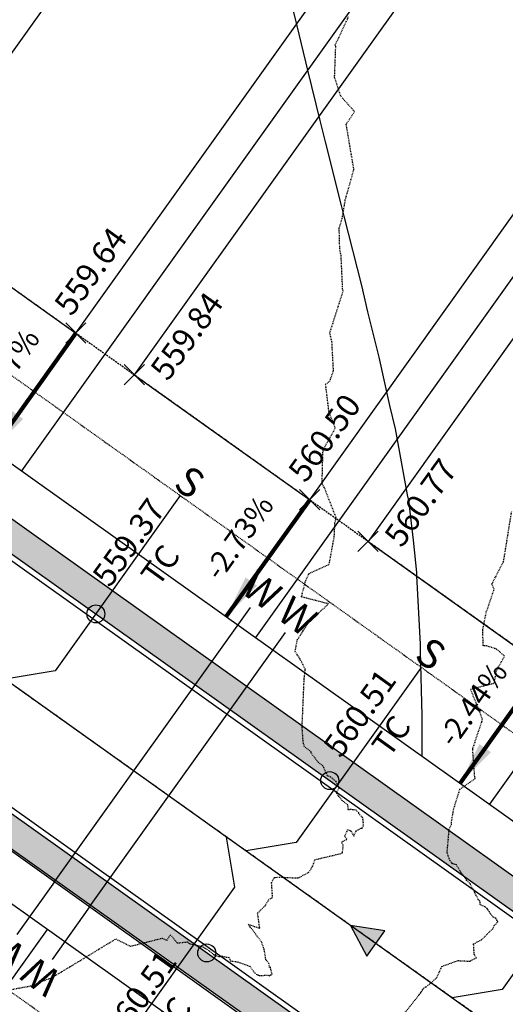
# Model space of a CAD drawing. Units: feet. Extents: x 2157724 to 2163912, y 13668102 to 13677796.
# Drawn here: x 2161312 to 2161380, y 13673344 to 13673481 of the extents above; entities that cross this region are included whole.
import ezdxf
from ezdxf import colors
from ezdxf.entities.mleader import LeaderData, LeaderLine
from ezdxf.enums import TextEntityAlignment as Align
from ezdxf.math import Vec2, Vec3

# ---------------------------------------------------------------- set-up
doc = ezdxf.new("R2010")
doc.units = ezdxf.units.FT
doc.header["$MEASUREMENT"] = 0
for name, pattern in [('CENTER4', [0.5625, 0.375, -0.0625, 0.0625, -0.0625]), ('HIDDEN', [0.375, 0.25, -0.125]), ('HIDDEN2', [0.1875, 0.125, -0.0625])]:
    doc.linetypes.add(name, pattern=pattern)
for name, color, linetype in [('C-TOPO-ANNO', 21, 'Continuous'), ('CE-TOPO-MINR', 39, 'HIDDEN2'), ('CP-30-80-PAD-U2', 141, 'Continuous'), ('CP-ANNO-MARK', 51, 'Continuous'), ('CP-ANNO-UTIL-U11', 21, 'Continuous'), ('CP-BLDG-SETBK-U2', 252, 'HIDDEN'), ('CP-PROP-LOT-U2', 1, 'Continuous'), ('CP-ROAD-BACK-CURB-U2', 252, 'Continuous'), ('CP-ROAD-CTR-U2', 51, 'CENTER4'), ('CP-ROAD-FACE-CURB-U2', 51, 'Continuous'), ('CP-ROAD-ROW-U2', 81, 'Continuous'), ('CP-ROAD-SIDEWALK-U2', 252, 'Continuous'), ('CP-ROAD-SWALK-HATCH-U2', 252, 'Continuous'), ('CP-ROAD-SWALK-HATCH-U3', 252, 'Continuous'), ('CP-SSWR-FLOW-U2', 51, 'Continuous'), ('CP-SSWR-LAT-U2', 51, 'Continuous'), ('CP-SSWR-PIPE-U2', 6, 'Continuous'), ('CP-TOPO-ANNO-SLOP', 51, 'Continuous'), ('CP-TOPO-ANNO-SPOT', 51, 'Continuous'), ('CP-TOPO-MINR', 4, 'Continuous'), ('CP-UTIL-ESMT-U2', 252, 'HIDDEN2'), ('CP-WATR-PIPE-8in-U2', 4, 'Continuous'), ('CP-WTR-LAT-U2', 51, 'Continuous')]:
    doc.layers.add(name, color=color, linetype=linetype)
doc.styles.add('A_PD-DIMS', font='simplex.shx')
doc.styles.add('L80', font='Simplex.shx', dxfattribs={"height": 0.08})
doc.styles.add('SIMPLEX', font='simplex.shx')
doc.dimstyles.new('pd_basic_PD-080', dxfattribs={"dimtxt": 0.08, "dimasz": 0.1, "dimexe": 0.08, "dimexo": 0.08, "dimgap": 0.05, "dimtad": 0, "dimtih": 1, "dimtoh": 1, "dimrnd": 0.01, "dimzin": 0, "dimdsep": 46, "dimtxsty": 'A_PD-DIMS', "dimcen": 0.08, "dimclrd": 256, "dimclre": 256, "dimclrt": 256, "dimaunit": 1, "dimadec": 4, "dimazin": 0, "dimtfac": 1, "dimtofl": 0, "dimtmove": 0, "dimatfit": 3, "dimfxl": 0, "dimtolj": 1, "dimtzin": 0, "dimarcsym": 0})

# ---------------------------------------------------------------- blocks, each defined once
blk = doc.blocks.new('A$Cf3a38b86')
at = {"layer": 'CP-WTR-LAT-U2'}
for p, q in [((1.25, 0.16), (1.25, 9.16)), ((7.25, 0.16), (7.25, 9.16))]:
    blk.add_line(p, q, dxfattribs=at)
at = {"layer": 'CP-WTR-LAT-U2', "style": 'L80'}
for p in [(1.17, 12.01), (7.3, 11.99)]:
    blk.add_text('W', height=4, rotation=0, dxfattribs=at).set_placement(p, align=Align.MIDDLE_CENTER)
blk = doc.blocks.new('A$C50a64c68')
at = {"layer": 'CP-WTR-LAT-U2'}
for p, q in [((-6.31, 4.54), (20.98, 42.8)), ((-1.43, 1.05), (25.86, 39.32))]:
    blk.add_line(p, q, dxfattribs=at)
at = {"layer": 'CP-WTR-LAT-U2', "style": 'L80'}
for p in [(22.56, 45.17), (27.55, 41.59)]:
    blk.add_text('W', height=4, rotation=324.504, dxfattribs=at).set_placement(p, align=Align.MIDDLE_CENTER)
blk = doc.blocks.new('A$Cc32cfb47')
at = {"layer": 'CP-SSWR-LAT-U2', "elevation": 0}
blk.add_lwpolyline([(19.37, 29.2), (1.95, 4.78), (-5.03, 3.62)], dxfattribs=at)
at = {"layer": 'CP-SSWR-LAT-U2', "style": 'L80'}
blk.add_text('S', height=4, rotation=324.504, dxfattribs=at).set_placement((20.7, 31.11), align=Align.MIDDLE_CENTER)
blk = doc.blocks.new('A$C8aa55678')
at = {"layer": 'CP-SSWR-LAT-U2', "elevation": 0}
blk.add_lwpolyline([(1.41, 4.31), (18.83, 28.74), (17.66, 35.72)], dxfattribs=at)
at = {"layer": 'CP-SSWR-LAT-U2', "style": 'L80'}
blk.add_text('S', height=4, rotation=144.504, dxfattribs=at).set_placement((0.08, 2.41), align=Align.MIDDLE_CENTER)
blk = doc.blocks.new('*U30')
h = blk.add_hatch(color=256)
h.dxf.hatch_style = 1
h.paths.add_polyline_path([(-2.104, 0.267), (1.186, 0.918), (-0.267, -2.104)])
for p, q in [((-2.104, 0.267), (1.186, 0.918)), ((-0.267, -2.104), (-2.104, 0.267)), ((1.186, 0.918), (-0.267, -2.104))]:
    blk.add_line(p, q)
blk = doc.blocks.new('*U130')
at = {"layer": 'C-TOPO-ANNO', "color": 21, "linetype": 'Continuous', "lineweight": -3}
blk.add_circle((2161338.23, 13673351.42, 560.51), 1.25, dxfattribs=at)
at = {"layer": 'CP-TOPO-ANNO-SPOT', "color": 51, "linetype": 'Continuous', "lineweight": -3, "insert": (2161331.51, 13673343.83, 560.51), "char_height": 3.25, "width": 14.8494, "attachment_point": 5, "rotation": 54.25, "style": 'SIMPLEX'}
blk.add_mtext('560.51 \\PTC', dxfattribs=at)
blk = doc.blocks.new('*U326')
at = {"layer": 'CP-ANNO-MARK', "color": 51, "linetype": 'Continuous', "lineweight": -3}
for p, q in [((2161318.59, 13673436.4, 559.64), (2161321.41, 13673439.22, 559.64)), ((2161318.59, 13673439.22, 559.64), (2161321.41, 13673436.4, 559.64))]:
    blk.add_line(p, q, dxfattribs=at)
at = {"layer": 'CP-TOPO-ANNO-SPOT', "color": 51, "linetype": 'Continuous', "lineweight": -3, "insert": (2161318.44, 13673440.7, 559.64), "char_height": 3.25, "width": 16.4125, "attachment_point": 4, "rotation": 54.25, "style": 'SIMPLEX'}
blk.add_mtext('559.64 ', dxfattribs=at)
blk = doc.blocks.new('*U331')
at = {"layer": 'CP-ANNO-MARK', "color": 51, "linetype": 'Continuous', "lineweight": -3}
for p, q in [((2161326.73, 13673430.59, 559.84), (2161329.56, 13673433.42, 559.84)), ((2161326.73, 13673433.42, 559.84), (2161329.56, 13673430.59, 559.84))]:
    blk.add_line(p, q, dxfattribs=at)
at = {"layer": 'CP-TOPO-ANNO-SPOT', "color": 51, "linetype": 'Continuous', "lineweight": -3, "insert": (2161331.83, 13673431.66, 559.84), "char_height": 3.25, "width": 16.4125, "attachment_point": 4, "rotation": 54.25, "style": 'SIMPLEX'}
blk.add_mtext('559.84 ', dxfattribs=at)
blk = doc.blocks.new('*U332')
at = {"layer": 'CP-ANNO-MARK', "color": 51, "linetype": 'Continuous', "lineweight": -3}
for p, q in [((2161351.15, 13673413.17, 560.5), (2161353.98, 13673416, 560.5)), ((2161351.15, 13673416, 560.5), (2161353.98, 13673413.17, 560.5))]:
    blk.add_line(p, q, dxfattribs=at)
at = {"layer": 'CP-TOPO-ANNO-SPOT', "color": 51, "linetype": 'Continuous', "lineweight": -3, "insert": (2161351.01, 13673417.48, 560.5), "char_height": 3.25, "width": 16.2562, "attachment_point": 4, "rotation": 54.25, "style": 'SIMPLEX'}
blk.add_mtext('560.50 ', dxfattribs=at)
blk = doc.blocks.new('*U336')
at = {"layer": 'C-TOPO-ANNO', "color": 21, "linetype": 'Continuous', "lineweight": -3}
blk.add_circle((2161322.79, 13673398.67, 559.37), 1.25, dxfattribs=at)
at = {"layer": 'CP-TOPO-ANNO-SPOT', "color": 51, "linetype": 'Continuous', "lineweight": -3, "insert": (2161329.91, 13673406.82, 559.37), "char_height": 3.25, "width": 16.2562, "attachment_point": 5, "rotation": 54.25, "style": 'SIMPLEX'}
blk.add_mtext('559.37 \\PTC', dxfattribs=at)
blk = doc.blocks.new('*U337')
at = {"layer": 'CP-ANNO-MARK', "color": 51, "linetype": 'Continuous', "lineweight": -3}
for p, q in [((2161359.29, 13673407.36, 560.77), (2161362.12, 13673410.19, 560.77)), ((2161359.29, 13673410.19, 560.77), (2161362.12, 13673407.36, 560.77))]:
    blk.add_line(p, q, dxfattribs=at)
at = {"layer": 'CP-TOPO-ANNO-SPOT', "color": 51, "linetype": 'Continuous', "lineweight": -3, "insert": (2161364.4, 13673408.44, 560.77), "char_height": 3.25, "width": 16.2562, "attachment_point": 4, "rotation": 54.25, "style": 'SIMPLEX'}
blk.add_mtext('560.77 ', dxfattribs=at)
blk = doc.blocks.new('*U342')
at = {"layer": 'C-TOPO-ANNO', "color": 21, "linetype": 'Continuous', "lineweight": -3}
blk.add_circle((2161355.36, 13673375.44, 560.51), 1.25, dxfattribs=at)
at = {"layer": 'CP-TOPO-ANNO-SPOT', "color": 51, "linetype": 'Continuous', "lineweight": -3, "insert": (2161362.07, 13673383.03, 560.51), "char_height": 3.25, "width": 14.8494, "attachment_point": 5, "rotation": 54.25, "style": 'SIMPLEX'}
blk.add_mtext('560.51 \\PTC', dxfattribs=at)
blk = doc.blocks.new('*U329')
at = {"layer": 'CP-TOPO-ANNO-SLOP', "color": 51, "linetype": 'Continuous', "lineweight": -3, "insert": (2161308.9, 13673433.44), "char_height": 3, "width": 16.4486, "attachment_point": 2, "rotation": 54.504, "style": 'SIMPLEX'}
blk.add_mtext('-2.97%', dxfattribs=at)
at = {"layer": 'CP-TOPO-ANNO-SLOP', "color": 51, "linetype": 'Continuous', "lineweight": -3}
blk.add_leader([(2161308.39, 13673421.53), (2161320, 13673437.81)], dimstyle='pd_basic_PD-080', override={"dimscale": 1, "dimasz": 6, "dimclrd": 256, "dimlwd": 65535}, dxfattribs=at)
blk = doc.blocks.new('*U335')
at = {"layer": 'CP-TOPO-ANNO-SLOP', "color": 51, "linetype": 'Continuous', "lineweight": -3, "insert": (2161341.47, 13673410.22), "char_height": 3, "width": 16.4486, "attachment_point": 2, "rotation": 54.504, "style": 'SIMPLEX'}
blk.add_mtext('-2.73%', dxfattribs=at)
at = {"layer": 'CP-TOPO-ANNO-SLOP', "color": 51, "linetype": 'Continuous', "lineweight": -3}
blk.add_leader([(2161340.95, 13673398.3), (2161352.57, 13673414.58)], dimstyle='pd_basic_PD-080', override={"dimscale": 1, "dimasz": 6, "dimclrd": 256, "dimlwd": 65535}, dxfattribs=at)
blk = doc.blocks.new('*U341')
at = {"layer": 'CP-TOPO-ANNO-SLOP', "color": 51, "linetype": 'Continuous', "lineweight": -3, "insert": (2161374.03, 13673386.99), "char_height": 3, "width": 16.4486, "attachment_point": 2, "rotation": 54.504, "style": 'SIMPLEX'}
blk.add_mtext('-2.44%', dxfattribs=at)
at = {"layer": 'CP-TOPO-ANNO-SLOP', "color": 51, "linetype": 'Continuous', "lineweight": -3}
blk.add_leader([(2161373.52, 13673375.08), (2161385.13, 13673391.36)], dimstyle='pd_basic_PD-080', override={"dimscale": 1, "dimasz": 6, "dimclrd": 256, "dimlwd": 65535}, dxfattribs=at)

msp = doc.modelspace()

# ---------------------------------------------------------------- hatches: boundary and pattern name
at = {"layer": 'CP-ROAD-SWALK-HATCH-U2'}
h = msp.add_hatch(dxfattribs=at)
h.set_pattern_fill('AR-CONC', color=256)
h.set_pattern_definition([(104.30145, (2161971.843, 13673300.38), (4.69497, 5.458686), [0.75, -8.25]), (49.3014, (2161971.843, 13673300.38), (-6.91818, 3.2624), [0.6, -6.6]), (154.7529, (2161972.234, 13673300.835), (-2.22321, 8.721085), [0.6374, -7.01142]), (100.4856, (2161970.219, 13673301.547), (7.57175, 7.70121), [1.125, -12.375]), (150.9371, (2161970.85, 13673302.189), (-2.45685, 13.27456), [0.9561, -10.51714]), (45.4856, (2161970.219, 13673301.547), (-2.45685, 13.27456), [0.9, -9.9]), (75.30145, (2161971.2085, 13673302.067), (6.752737, 2.498107), [0.75, -8.25]), (20.3014, (2161971.2085, 13673302.067), (-4.469135, 6.20736), [0.6, -6.6]), (125.7529, (2161971.771, 13673302.2754), (2.2836, 8.70547), [0.6374, -7.01142]), (91.80145, (2161971.843, 13673300.3798), (-2.63247, 2.041255), [0, -6.52, 0, -6.7, 0, -6.625]), (61.80145, (2161971.843, 13673300.3798), (-1.667945, 4.437857), [0, -3.82, 0, -6.37, 0, -2.525]), (21.80145, (2161970.5418, 13673298.5688), (3.298132, 4.20355), [0, -2.5, 0, -7.8, 0, -10.35]), (11.80145, (2161969.9583, 13673297.7567), (2.59006, 5.320178), [0, -3.25, 0, -5.18, 0, -7.35])])
edge = h.paths.add_edge_path()
edge.add_line((2161356.31, 13673735.87), (2161352.75, 13673733.49))
edge.add_line((2161352.75, 13673733.49), (2161895.48, 13673346.43))
edge.add_arc((2161987.95, 13673476.08), 159.25, 234.504, 238.7696)
edge.add_line((2161905.38, 13673339.91), (2161964.8, 13673303.88))
edge.add_arc((2161891.83, 13673183.52), 140.75, 54.504, 58.7696, ccw=False)
edge.add_line((2161973.55, 13673298.11), (2161990.27, 13673286.46))
edge.add_line((2161990.27, 13673286.46), (2161990.52, 13673290.93))
edge.add_line((2161990.52, 13673290.93), (2161975.88, 13673301.37))
edge.add_line((2161975.88, 13673301.37), (2161971.49, 13673304.5))
edge.add_line((2161971.49, 13673304.5), (2161910.94, 13673341.21))
edge.add_line((2161910.94, 13673341.21), (2161897.8, 13673349.68))
edge.add_line((2161897.8, 13673349.68), (2161356.31, 13673735.87))
h = msp.add_hatch(dxfattribs=at)
h.set_pattern_fill('AR-CONC', color=256)
h.set_pattern_definition([(104.30145, (2161930.677, 13673277.0514), (4.69497, 5.458686), [0.75, -8.25]), (49.3014, (2161930.677, 13673277.0514), (-6.91818, 3.2624), [0.6, -6.6]), (154.7529, (2161931.0684, 13673277.506), (-2.22321, 8.721085), [0.6374, -7.01142]), (100.4856, (2161929.053, 13673278.218), (7.57175, 7.70121), [1.125, -12.375]), (150.9371, (2161929.684, 13673278.86), (-2.45685, 13.27456), [0.9561, -10.51714]), (45.4856, (2161929.053, 13673278.218), (-2.45685, 13.27456), [0.9, -9.9]), (75.3014, (2161930.0425, 13673278.739), (6.752737, 2.498107), [0.75, -8.25]), (20.3014, (2161930.0425, 13673278.739), (-4.469135, 6.20736), [0.6, -6.6]), (125.7529, (2161930.605, 13673278.947), (2.2836, 8.70547), [0.6374, -7.01142]), (91.80145, (2161930.6771, 13673277.0514), (-2.63247, 2.041255), [0, -6.52, 0, -6.7, 0, -6.625]), (61.80145, (2161930.677, 13673277.0514), (-1.667945, 4.437857), [0, -3.82, 0, -6.37, 0, -2.525]), (21.80145, (2161929.376, 13673275.2404), (3.298132, 4.20355), [0, -2.5, 0, -7.8, 0, -10.35]), (11.80145, (2161928.7924, 13673274.4283), (2.59006, 5.320178), [0, -3.25, 0, -5.18, 0, -7.35])])
edge = h.paths.add_edge_path()
edge.add_line((2161335.62, 13673709.47), (2161333.3, 13673706.22))
edge.add_line((2161333.3, 13673706.22), (2161876.03, 13673319.15))
edge.add_line((2161876.03, 13673319.15), (2161885.18, 13673312.1))
edge.add_line((2161885.18, 13673312.1), (2161938.6, 13673267.65))
edge.add_line((2161938.6, 13673267.65), (2161947.13, 13673261.07))
edge.add_line((2161947.13, 13673261.07), (2161949.46, 13673264.33))
edge.add_arc((2162031.18, 13673378.92), 140.75, 230.2384, 234.504, ccw=False)
edge.add_line((2161941.16, 13673270.72), (2161887.74, 13673315.17))
edge.add_arc((2161785.88, 13673192.75), 159.25, 50.2384, 54.504)
edge.add_line((2161878.35, 13673322.41), (2161335.62, 13673709.47))
h = msp.add_hatch(dxfattribs=at)
h.set_pattern_fill('AR-CONC', color=256)
h.set_pattern_definition([(104.30145, (2161191.802, 13673495.862), (4.69497, 5.458686), [0.75, -8.25]), (49.3014, (2161191.802, 13673495.862), (-6.91818, 3.2624), [0.6, -6.6]), (154.7529, (2161192.193, 13673496.3166), (-2.22321, 8.721085), [0.6374, -7.01142]), (100.4856, (2161190.1775, 13673497.029), (7.57175, 7.70121), [1.125, -12.375]), (150.9371, (2161190.809, 13673497.671), (-2.45685, 13.27456), [0.9561, -10.51714]), (45.4856, (2161190.178, 13673497.029), (-2.45685, 13.27456), [0.9, -9.9]), (75.30145, (2161191.167, 13673497.549), (6.752737, 2.498107), [0.75, -8.25]), (20.3014, (2161191.167, 13673497.549), (-4.469135, 6.20736), [0.6, -6.6]), (125.7529, (2161191.73, 13673497.757), (2.2836, 8.70547), [0.6374, -7.01142]), (91.80145, (2161191.8017, 13673495.8617), (-2.63247, 2.041255), [0, -6.52, 0, -6.7, 0, -6.625]), (61.80145, (2161191.8017, 13673495.8617), (-1.667945, 4.437857), [0, -3.82, 0, -6.37, 0, -2.525]), (21.80145, (2161190.5005, 13673494.0508), (3.298132, 4.20355), [0, -2.5, 0, -7.8, 0, -10.35]), (11.80145, (2161189.917, 13673493.2387), (2.59006, 5.320178), [0, -3.25, 0, -5.18, 0, -7.35])])
h.paths.add_polyline_path([(2161186.69, 13673500.64), (2161184.37, 13673497.39), (2161819.42, 13673044.47), (2161821.75, 13673047.73)])
h = msp.add_hatch(dxfattribs=at)
h.set_pattern_fill('AR-CONC', color=256)
h.set_pattern_definition([(104.30145, (2161171.335, 13673469.9063), (4.69497, 5.458686), [0.75, -8.25]), (49.3014, (2161171.335, 13673469.906), (-6.91818, 3.2624), [0.6, -6.6]), (154.7529, (2161171.7265, 13673470.361), (-2.22321, 8.721085), [0.6374, -7.01142]), (100.4856, (2161169.711, 13673471.073), (7.57175, 7.70121), [1.125, -12.375]), (150.9371, (2161170.342, 13673471.715), (-2.45685, 13.27456), [0.9561, -10.51714]), (45.4856, (2161169.711, 13673471.073), (-2.45685, 13.27456), [0.9, -9.9]), (75.30145, (2161170.7006, 13673471.594), (6.752737, 2.498107), [0.75, -8.25]), (20.3014, (2161170.7006, 13673471.594), (-4.469135, 6.20736), [0.6, -6.6]), (125.7529, (2161171.2634, 13673471.802), (2.2836, 8.70547), [0.6374, -7.01142]), (91.80145, (2161171.3353, 13673469.9063), (-2.63247, 2.041255), [0, -6.52, 0, -6.7, 0, -6.625]), (61.80145, (2161171.3353, 13673469.9063), (-1.667945, 4.437857), [0, -3.82, 0, -6.37, 0, -2.525]), (21.80145, (2161170.034, 13673468.0954), (3.298132, 4.20355), [0, -2.5, 0, -7.8, 0, -10.35]), (11.80145, (2161169.4505, 13673467.2833), (2.59006, 5.320178), [0, -3.25, 0, -5.18, 0, -7.35])])
h.paths.add_polyline_path([(2161167.24, 13673473.37), (2161164.91, 13673470.11), (2161799.97, 13673017.2), (2161802.3, 13673020.45)])
at = {"layer": 'CP-ROAD-SWALK-HATCH-U3'}
h = msp.add_hatch(dxfattribs=at)
h.set_pattern_fill('AR-CONC', color=256, scale=0.8)
h.set_pattern_definition([(104.50406, (2160894.8676, 13673190.2875), (3.74051, 4.380203), [0.6, -6.6]), (49.50406, (2160894.8676, 13673190.2875), (-5.54374, 2.590332), [0.48, -5.28]), (154.9555, (2160895.1793, 13673190.6525), (-1.80323, 6.970535), [0.50992, -5.609137]), (100.68826, (2160893.565, 13673191.2165), (6.03558, 6.18235), [0.9, -9.9]), (151.1397, (2160894.068, 13673191.732), (-2.003025, 10.61263), [0.76488, -8.41371]), (45.6882, (2160893.565, 13673191.2165), (-2.003025, 10.61263), [0.72, -7.92]), (75.50406, (2160894.355, 13673191.6356), (5.39509, 2.017577), [0.6, -6.6]), (20.50406, (2160894.355, 13673191.6356), (-3.592847, 4.953214), [0.48, -5.28]), (125.9555, (2160894.8047, 13673191.804), (1.802242, 6.97079), [0.50992, -5.609137]), (92.00406, (2160894.8676, 13673190.2875), (-2.1117374, 1.625546), [0, -5.216, 0, -5.36, 0, -5.3]), (62.00406, (2160894.8676, 13673190.2875), (-1.346903, 3.545545), [0, -3.056, 0, -5.096, 0, -2.02]), (22.00406, (2160893.8317, 13673188.835), (2.6265975, 3.3721496), [0, -2, 0, -6.24, 0, -8.28]), (12.00406, (2160893.3672, 13673188.1837), (2.056985, 4.263443), [0, -2.6, 0, -4.144, 0, -5.88])])
h.paths.add_polyline_path([(2161406.38, 13672430.44), (2161374.44, 13672385.66), (2161377.7, 13672383.34), (2161409.64, 13672428.12)])
h.paths.add_polyline_path([(2161466.4, 13672514.6), (2161406.38, 13672430.44), (2161409.64, 13672428.12), (2161470.6, 13672513.61, 0.003054), (2161470.77, 13672513.85)])
h.paths.add_polyline_path([(2160839.3, 13672993.62, 0.175668), (2160823.38, 13672998.06, -0.913983), (2160809.98, 13673078.12, 0.175668), (2160823.59, 13673087.5), (2160985.13, 13673314.01), (2161047.05, 13673399.1), (2161043.79, 13673401.43), (2160981.89, 13673316.35), (2160820.33, 13673089.82, -0.175668), (2160808.97, 13673081.99, 0.913983), (2160823.69, 13672994.07, -0.175668), (2160836.98, 13672990.37), (2161462.83, 13672544.02), (2161466.39, 13672546.31, 0.018948), (2161464.94, 13672547.43)])

# ---------------------------------------------------------------- linework, layer by layer
at = {"layer": 'CE-TOPO-MINR', "color": 39, "linetype": 'HIDDEN2', "lineweight": -3}
for points, elevation in [([(2161310.35, 13673346.2), (2161314.3, 13673346.94), (2161315.29, 13673347.48), (2161316.73, 13673348.01), (2161325.57, 13673353.37), (2161327.62, 13673352.36), (2161332.02, 13673353.48), (2161332.7, 13673353.18), (2161333.16, 13673353.96), (2161334.12, 13673352.81), (2161335.53, 13673352.96), (2161335.92, 13673352.67), (2161336.59, 13673352.56), (2161337.78, 13673352.23), (2161337.88, 13673352.13), (2161338.04, 13673352.06), (2161338.63, 13673351.68), (2161339.21, 13673351.18), (2161339.31, 13673351.17), (2161339.91, 13673350.91), (2161340.07, 13673350.95), (2161340.41, 13673350.96), (2161340.94, 13673350.84), (2161341.36, 13673350.79), (2161341.5, 13673350.33), (2161342.54, 13673350.17), (2161344.23, 13673349.57), (2161344.92, 13673348.63), (2161345.11, 13673348.47), (2161345.32, 13673348.4), (2161345.42, 13673348.33), (2161345.55, 13673348.27), (2161346.76, 13673348.33), (2161346.9, 13673348.19), (2161347.03, 13673348.28), (2161347.11, 13673348.35), (2161347.33, 13673348.42), (2161347.09, 13673349.42), (2161346.98, 13673349.39), (2161346.92, 13673349.88), (2161346.89, 13673349.94), (2161346.47, 13673350.48), (2161346.23, 13673351.91), (2161345.86, 13673352.97), (2161344, 13673355.42), (2161345.61, 13673354.87), (2161345.31, 13673356.96), (2161346.38, 13673358.02), (2161346.83, 13673358.81), (2161347.4, 13673359.16), (2161347.26, 13673361.21), (2161347.62, 13673361.93), (2161348.3, 13673361.99), (2161350.97, 13673361.87), (2161352.45, 13673362.67), (2161353.04, 13673363.64), (2161353.29, 13673364.42), (2161356.8, 13673365.25), (2161357.12, 13673365.37), (2161357.24, 13673366.43), (2161357.02, 13673366.87), (2161357.72, 13673367.26), (2161357.45, 13673367.7), (2161357.84, 13673368.6), (2161358.22, 13673368.47), (2161358.32, 13673368.4), (2161358.71, 13673367.7), (2161359.04, 13673368.43), (2161359.75, 13673368.83), (2161359.89, 13673368.82), (2161360.01, 13673369.1), (2161360.06, 13673369.3), (2161360, 13673369.94), (2161359.91, 13673370.29), (2161359.41, 13673370.83), (2161359.39, 13673370.93), (2161359.05, 13673371.3), (2161358.27, 13673371.42), (2161357.95, 13673371.34), (2161357.88, 13673372.05), (2161357.07, 13673372.67), (2161356.37, 13673373.56), (2161356.34, 13673373.91), (2161356.66, 13673374.37), (2161356.25, 13673375.3), (2161355.52, 13673375.9), (2161355.04, 13673376.11), (2161354.54, 13673377.27), (2161354.38, 13673377.51), (2161353.74, 13673378), (2161352.79, 13673379.26), (2161352.76, 13673379.46), (2161351.85, 13673380.15), (2161351.66, 13673380.78), (2161351.51, 13673382.92), (2161351.8, 13673389.64), (2161351.96, 13673390.94), (2161351.23, 13673392.38), (2161350.54, 13673393.42), (2161350.84, 13673395.06), (2161352.52, 13673397.63), (2161355.2, 13673400.07), (2161351.41, 13673401.04), (2161352.01, 13673403.32), (2161352.46, 13673404.28), (2161355.28, 13673405.58), (2161355.99, 13673409.44), (2161356.08, 13673411.35), (2161356.27, 13673412.03), (2161354.62, 13673416.25), (2161354.29, 13673416.81), (2161354.41, 13673421.32), (2161354.52, 13673421.49), (2161354.53, 13673421.71), (2161356.13, 13673424.54), (2161355.26, 13673426.78), (2161354.78, 13673430.67), (2161355.37, 13673431.1), (2161355.88, 13673432.57), (2161355.66, 13673436.6), (2161355.36, 13673437.83), (2161357.22, 13673443.62), (2161357.12, 13673443.96), (2161357.14, 13673444.29), (2161356.94, 13673448.6), (2161356.75, 13673449.55), (2161356.68, 13673452.43), (2161357.1, 13673453.78), (2161357.52, 13673456.36), (2161358.72, 13673460.61), (2161357.65, 13673466.91), (2161358.82, 13673468.67), (2161356.88, 13673470.83), (2161356.03, 13673473.45), (2161356.2, 13673477.73), (2161356.12, 13673477.95), (2161357.99, 13673481.91)], 561), ([(2161365.86, 13673343.14), (2161368, 13673345.83), (2161368.41, 13673346.46), (2161368.69, 13673346.68), (2161368.8, 13673346.68), (2161370.28, 13673347.99), (2161370.98, 13673349.55), (2161373.24, 13673350.38), (2161373.6, 13673350.31), (2161374.88, 13673350.29), (2161375.8, 13673350.75), (2161375.47, 13673351.22), (2161375.39, 13673352.68), (2161376.49, 13673353.26), (2161377.8, 13673354.56), (2161378.08, 13673354.76), (2161378.27, 13673355.24), (2161378.78, 13673355.77), (2161378.46, 13673356.27), (2161378.12, 13673356.42), (2161377.72, 13673356.87), (2161377.61, 13673357.12), (2161377.27, 13673357.61), (2161376.97, 13673357.87), (2161376.3, 13673358.15), (2161376.3, 13673358.58), (2161376.21, 13673358.7), (2161376.09, 13673358.79), (2161375.55, 13673359.82), (2161375.55, 13673359.91), (2161374.99, 13673360.85), (2161374.96, 13673361.02), (2161374.8, 13673361.13), (2161374.43, 13673361.53), (2161374.21, 13673361.9), (2161373.62, 13673362.65), (2161373, 13673363.7), (2161372.43, 13673363.86), (2161372.09, 13673364.29), (2161371.7, 13673365.4), (2161371.99, 13673368.65), (2161372.31, 13673369.32), (2161372.32, 13673369.8), (2161372.65, 13673371.59), (2161373.48, 13673374.23), (2161375.59, 13673375.71), (2161375.55, 13673375.93), (2161375.26, 13673379.87), (2161376.53, 13673383.64), (2161376.62, 13673383.99), (2161374.98, 13673388.2), (2161378.25, 13673389.01), (2161378.6, 13673390.83), (2161379.7, 13673392.78), (2161378.59, 13673393.76), (2161377.16, 13673394.22), (2161376.73, 13673394.2), (2161376.66, 13673396.42), (2161377.16, 13673398.92), (2161378.26, 13673402.12), (2161377.94, 13673402.86), (2161379.56, 13673405.97), (2161380.69, 13673412.95)], 562)]:
    msp.add_lwpolyline(points, dxfattribs=dict(at, elevation=elevation))
at = {"layer": 'CP-30-80-PAD-U2', "elevation": 0, "flags": 128}
for points in [[(2161366.45, 13673502.94), (2161342.03, 13673520.36), (2161295.58, 13673455.23), (2161320, 13673437.81)], [(2161399.02, 13673479.72), (2161374.59, 13673497.14), (2161328.14, 13673432), (2161352.57, 13673414.58)], [(2161431.58, 13673456.49), (2161407.16, 13673473.91), (2161360.71, 13673408.78), (2161385.13, 13673391.36)]]:
    msp.add_lwpolyline(points, close=True, dxfattribs=at)
at = {"layer": 'CP-BLDG-SETBK-U2', "elevation": 0, "flags": 128}
msp.add_lwpolyline([(2161197.88, 13673524.91), (2161714.87, 13673156.2)], dxfattribs=at)
at = {"layer": 'CP-PROP-LOT-U2', "elevation": 0, "flags": 128}
for points in [[(2161451.81, 13673614.02), (2161312.46, 13673418.62)], [(2161484.38, 13673590.8), (2161345.02, 13673395.4)], [(2161516.95, 13673567.57), (2161377.59, 13673372.17)], [(2161315.99, 13673354.69), (2161246.31, 13673256.99)]]:
    msp.add_lwpolyline(points, dxfattribs=at)
at = {"layer": 'CP-ROAD-BACK-CURB-U2', "elevation": 0, "flags": 128}
msp.add_lwpolyline([(2161970.19, 13673212.38, 0.414214), (2161963.13, 13673254.58), (2161949.46, 13673264.33, -0.018614), (2161941.16, 13673270.72), (2161887.74, 13673315.17, 0.018614), (2161878.35, 13673322.41), (2161335.64, 13673709.46, 0.414214), (2161300.42, 13673703.57), (2161178.49, 13673532.59, 0.414214), (2161184.38, 13673497.38), (2161819.42, 13673044.47, 0.414214), (2161854.64, 13673050.37)], format="xyb", close=True, dxfattribs=at)
msp.add_lwpolyline([(2161071.07, 13673381.98), (2161132.03, 13673467.46, -0.414214), (2161167.25, 13673473.36), (2161802.3, 13673020.45, -0.414214), (2161808.19, 13672985.24), (2161747.22, 13672899.75)], format="xyb", dxfattribs=at)
at = {"layer": 'CP-ROAD-CTR-U2'}
msp.add_line((2161843.43, 13673009.24), (2161143.25, 13673508.59), dxfattribs=at)
at = {"layer": 'CP-ROAD-FACE-CURB-U2', "elevation": 0, "flags": 128}
for points in [[(2161970.8, 13673211.95, 0.414214), (2161963.56, 13673255.19), (2161949.89, 13673264.94, -0.018614), (2161941.64, 13673271.3), (2161888.22, 13673315.75, 0.018614), (2161878.79, 13673323.02), (2161336.08, 13673710.07, 0.414214), (2161299.81, 13673704), (2161177.88, 13673533.03, 0.414214), (2161183.95, 13673496.76), (2161818.99, 13673043.86, 0.414214), (2161855.25, 13673049.93), (2161970.8, 13673211.95)], [(2161070.46, 13673382.41), (2161131.42, 13673467.9, -0.414214), (2161167.69, 13673473.97), (2161802.73, 13673021.06, -0.414214), (2161808.8, 13672984.8), (2161747.83, 13672899.31)]]:
    msp.add_lwpolyline(points, format="xyb", dxfattribs=at)
at = {"layer": 'CP-ROAD-ROW-U2', "elevation": 0, "flags": 128}
for points in [[(2161953.69, 13673249.95), (2161944.09, 13673256.8, -0.018614), (2161935.24, 13673263.61), (2161892.16, 13673299.46, 0.018614), (2161883.32, 13673306.28), (2161329.69, 13673701.12, 0.414214), (2161308.77, 13673697.62), (2161186.83, 13673526.64, 0.414214), (2161190.33, 13673505.72), (2161825.38, 13673052.82, 0.414214), (2161846.3, 13673056.32), (2161959.52, 13673215.08, 0.414214), (2161953.69, 13673249.95)], [(2161738.88, 13672905.7), (2161799.85, 13672991.19, 0.414214), (2161796.34, 13673012.11), (2161161.3, 13673465.01, 0.414214), (2161140.38, 13673461.51), (2161079.41, 13673376.02)]]:
    msp.add_lwpolyline(points, format="xyb", dxfattribs=at)
at = {"layer": 'CP-ROAD-SIDEWALK-U2'}
msp.add_line((2161799.97, 13673017.2), (2161164.91, 13673470.11), dxfattribs=at)
at = {"layer": 'CP-ROAD-SIDEWALK-U2', "elevation": 0, "flags": 128}
msp.add_lwpolyline([(2161302.82, 13673700.04), (2161181.74, 13673530.27, 0.414214), (2161186.71, 13673500.63), (2161761.91, 13673090.41)], format="xyb", dxfattribs=at)
at = {"layer": 'CP-SSWR-PIPE-U2'}
msp.add_line((2161379.36, 13673340.2), (2161143.25, 13673508.59), dxfattribs=at)
at = {"layer": 'CP-TOPO-MINR', "color": 4, "linetype": 'Continuous', "lineweight": -3, "elevation": 561}
msp.add_lwpolyline([(2161349.86, 13673484.46), (2161350.77, 13673480.64), (2161352.24, 13673474.46), (2161353.97, 13673467.44), (2161354.71, 13673464.46), (2161356.95, 13673455.59), (2161357.24, 13673454.46), (2161357.33, 13673454.08), (2161359.76, 13673444.46), (2161360.62, 13673440.79), (2161362.21, 13673434.46), (2161363.68, 13673427.73), (2161364.47, 13673424.46), (2161366.14, 13673415.27), (2161366.32, 13673414.46), (2161366.95, 13673408.93), (2161367.43, 13673404.46), (2161367.43, 13673403.98), (2161367.95, 13673394.46), (2161367.94, 13673393.47), (2161368.16, 13673384.46), (2161368.19, 13673381.24), (2161368.19, 13673378.87)], dxfattribs=at)
at = {"layer": 'CP-UTIL-ESMT-U2', "elevation": 0, "flags": 128}
for points in [[(2161947.88, 13673241.81), (2161938.28, 13673248.65, -0.018614), (2161928.85, 13673255.93), (2161885.76, 13673291.77, 0.018614), (2161877.51, 13673298.14), (2161323.88, 13673692.98, 0.414214), (2161316.91, 13673691.81), (2161194.97, 13673520.84, 0.414214), (2161196.14, 13673513.86), (2161831.18, 13673060.96, 0.414214), (2161838.16, 13673062.13), (2161951.38, 13673220.89, 0.414158), (2161947.88, 13673241.81, 0.414158)], [(2161730.74, 13672911.51), (2161791.71, 13672996.99, 0.414214), (2161790.54, 13673003.97), (2161155.5, 13673456.87, 0.414214), (2161148.52, 13673455.7), (2161087.55, 13673370.22)]]:
    msp.add_lwpolyline(points, format="xyb", dxfattribs=at)
at = {"layer": 'CP-WATR-PIPE-8in-U2'}
msp.add_line((2161847.86, 13672982.74), (2161114.31, 13673505.9), dxfattribs=at)

# ---------------------------------------------------------------- block references
at = {"layer": 'C-TOPO-ANNO', "color": 21, "linetype": 'Continuous', "lineweight": -3}
for name in ['*U326', '*U331', '*U329', '*U332', '*U337', '*U336', '*U335', '*U341', '*U342', '*U130']:
    msp.add_blockref(name, (0, 0), dxfattribs=at)
at = {"layer": 'CP-SSWR-FLOW-U2', "xscale": -1.440000000000001, "yscale": 1.440000000000001, "zscale": 1.440000000000001, "rotation": 2.260227729391522}
msp.add_blockref('*U30', (2161360.01, 13673354), dxfattribs=at)
at = {"layer": 'CP-SSWR-LAT-U2'}
for name, p in [('A$Cc32cfb47', (2161315.18, 13673385.95)), ('A$Cc32cfb47', (2161348.73, 13673362.02)), ('A$Cc32cfb47', (2161377.41, 13673341.56)), ('A$C8aa55678', (2161323.33, 13673331.85))]:
    msp.add_blockref(name, p, dxfattribs=at)
at = {"layer": 'CP-WTR-LAT-U2'}
msp.add_blockref('A$C50a64c68', (2161323.35, 13673356.78), dxfattribs=at)
at = {"layer": 'CP-WTR-LAT-U2', "rotation": 144.5040122005117}
msp.add_blockref('A$Cf3a38b86', (2161323.03, 13673357.23), dxfattribs=at)

# ---------------------------------------------------------------- leaders
at = {"layer": 'CP-ANNO-UTIL-U11'}
ml = msp.add_multileader_mtext('Standard', dxfattribs=at)
ml.set_content('\\pxsm0.8;CHANNEL \\PEASEMENT\\P(VOL 5185, \\PPG 854 DR)', color=256, style='SIMPLEX')
ml.set_leader_properties()
ml.build(insert=Vec2(0, 0))
ml.multileader.update_dxf_attribs({"dogleg_length": 0.05, "arrow_head_size": 3.5, "scale": 50})
ctx = ml.context
ctx.base_point, ctx.scale, ctx.arrow_head_size, ctx.landing_gap_size, ctx.plane_origin, ctx.plane_x_axis, ctx.plane_y_axis = Vec3(2162261.66, 13673604.39, 583), 50, 3.5, 0, Vec3(2162278.5, 13673480.32, 583), Vec3(0.580646, 0.814156), Vec3(-0.814156, 0.580646)
ctx.text_align_type = 2
notes = []
notes.append((ctx, [(0, (1, 1, 0), (2162284.02, 13673635.74, 583), (-0.580646, -0.814156), 2.5, [(1, [(2162297.52, 13673691.29, 583), (2162282.31, 13673654.25, 583)], 0, [])])]))
ctx.mtext.insert, ctx.mtext.text_direction, ctx.mtext.rotation, ctx.mtext.width, ctx.mtext.defined_height, ctx.mtext.alignment, ctx.mtext.line_spacing_factor, ctx.mtext.flow_direction = Vec3(2162280.39, 13673635.25, 583), Vec3(0.580646, 0.814156), 0.004433, 40.9931, 18.73, 3, 3, 5
ml = msp.add_multileader_mtext('Standard', dxfattribs=at)
ml.set_content('\\pxsm0.8;EXIST EDGE\\POF PVMT', color=256, style='SIMPLEX')
ml.set_leader_properties()
ml.build(insert=Vec2(0, 0))
ml.multileader.update_dxf_attribs({"dogleg_length": 0.05, "arrow_head_size": 3.5, "scale": 50})
ctx = ml.context
ctx.base_point, ctx.scale, ctx.arrow_head_size, ctx.landing_gap_size, ctx.plane_origin, ctx.plane_x_axis, ctx.plane_y_axis = Vec3(2162421.25, 13673475.56), 50, 3.5, 0, Vec3(2162463.58, 13673394.2), Vec3(0.580646, 0.814156), Vec3(-0.814156, 0.580646)
ctx.text_align_type = 2
notes.append((ctx, [(1, (1, 1, 0), (2162419.8, 13673473.53), (0.580646, 0.814156), 2.5, [(1, [(2162441.17, 13673520.74)], 0, []), (0, [(2162427.97, 13673457.69)], 0, [])])]))
ctx.mtext.insert, ctx.mtext.text_direction, ctx.mtext.rotation, ctx.mtext.width, ctx.mtext.defined_height, ctx.mtext.alignment, ctx.mtext.line_spacing_factor, ctx.mtext.flow_direction = Vec3(2162439.31, 13673504.33), Vec3(0.580646, 0.814156), 0.004433, 107.2681, 18.73, 3, 3, 5
ml = msp.add_multileader_mtext('Standard', dxfattribs=at)
ml.set_content('\\pxsm0.8;VARIABLE WIDTH PERNANENT WATER EASEMENT\\P(DOC NO 20210173966 OPR)', color=256, style='SIMPLEX')
ml.set_leader_properties()
ml.build(insert=Vec2(0, 0))
ml.multileader.update_dxf_attribs({"dogleg_length": 0.05, "arrow_head_size": 3.5, "scale": 50})
ctx = ml.context
ctx.base_point, ctx.scale, ctx.arrow_head_size, ctx.landing_gap_size, ctx.plane_origin, ctx.plane_x_axis, ctx.plane_y_axis = Vec3(2162364.25, 13673324.92), 50, 3.5, 0, Vec3(2162395.67, 13673336.45), Vec3(0.580646, 0.814156), Vec3(-0.814156, 0.580646)
ctx.text_align_type = 2
notes.append((ctx, [(0, (1, 1, 0), (2162416.91, 13673398.75), (-0.580646, -0.814156), 2.5, [(1, [(2162371.7, 13673460.58), (2162364.62, 13673464.43)], 0, [])])]))
ctx.mtext.insert, ctx.mtext.text_direction, ctx.mtext.rotation, ctx.mtext.width, ctx.mtext.defined_height, ctx.mtext.alignment, ctx.mtext.line_spacing_factor, ctx.mtext.flow_direction = Vec3(2162413.29, 13673398.27), Vec3(0.580646, 0.814156), 0.004433, 107.2681, 18.73, 3, 3, 5
ml = msp.add_multileader_mtext('Standard', dxfattribs=at)
ml.set_content("\\pxsm0.8;6.00' RIGHT-OF-WAY\\PDEDICATION", color=256, style='SIMPLEX')
ml.set_leader_properties()
ml.build(insert=Vec2(0, 0))
ml.multileader.update_dxf_attribs({"dogleg_length": 0.05, "arrow_head_size": 3.5, "scale": 50})
ctx = ml.context
ctx.base_point, ctx.scale, ctx.arrow_head_size, ctx.landing_gap_size, ctx.plane_origin, ctx.plane_x_axis, ctx.plane_y_axis = Vec3(2162267.79, 13673283.37), 50, 3.5, 0, Vec3(2162334.02, 13673246.95), Vec3(0.580646, 0.814156), Vec3(-0.814156, 0.580646)
ctx.text_align_type = 2
notes.append((ctx, [(0, (1, 1, 0), (2162307.07, 13673338.44), (-0.580646, -0.814156), 2.5, [(1, [(2162304.1, 13673365.8), (2162299.61, 13673369.47)], 0, [])])]))
ctx.mtext.insert, ctx.mtext.text_direction, ctx.mtext.rotation, ctx.mtext.width, ctx.mtext.alignment, ctx.mtext.line_spacing_factor, ctx.mtext.flow_direction = Vec3(2162303.99, 13673337.57), Vec3(0.580646, 0.814156), 0.004433, 67.7012, 3, 3, 5
for ctx, leaders in notes:
    for number, flags, end, landing, length, lines in leaders:
        leader = LeaderData()
        leader.index, (leader.has_last_leader_line, leader.has_dogleg_vector, leader.attachment_direction) = number, flags
        leader.last_leader_point, leader.dogleg_vector, leader.dogleg_length = Vec3(end), Vec3(landing), length
        for number, points, colour, breaks in lines:
            line = LeaderLine()
            line.index, line.vertices, line.color, line.breaks = number, Vec3.list(points), colors.encode_raw_color(colour), breaks
            leader.lines.append(line)
        ctx.leaders.append(leader)

doc.saveas('drawing.dxf')
